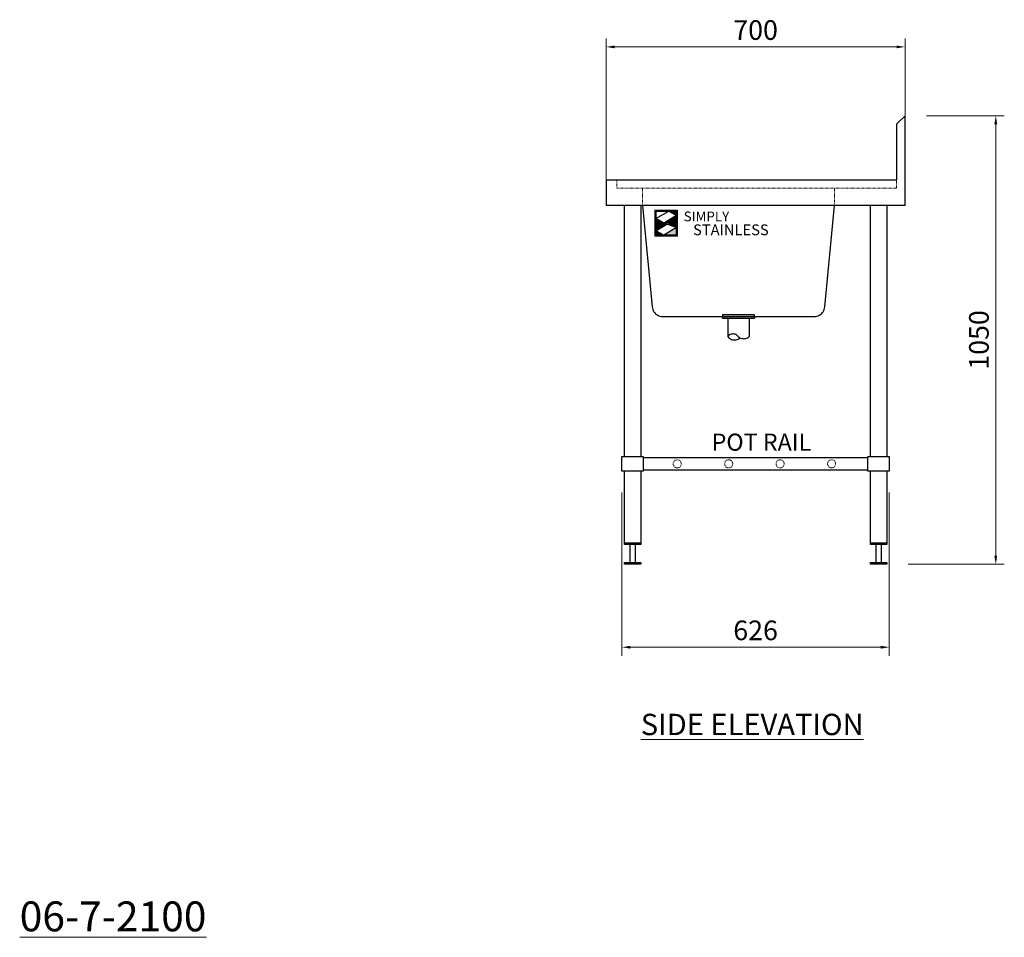
# Model space of a CAD drawing. Units: millimetres. Extents: x 16110 to 21431, y 4773 to 8555.
# Drawn here: x 19126 to 21431, y 4773 to 6921 of the extents above; entities that cross this region are included whole.
import ezdxf

# ---------------------------------------------------------------- set-up
doc = ezdxf.new("R2010")
doc.units = ezdxf.units.MM
doc.linetypes.add('JIS_02_1.2', pattern=[2.5, 1.25, -1.25])
doc.layers.add('dimn', color=7, linetype='Continuous')
doc.layers.add('Simply Stainless', color=7, linetype='Continuous', lineweight=5)
doc.layers.add('Simply Stainless Text', color=7, linetype='Continuous', lineweight=5)
doc.styles.add('Eras Demi ITC', font='ERASDEMI.TTF', dxfattribs={"height": 35.2778})
doc.styles.add('style1', font='ARIAL.TTF')
doc.dimstyles.new('SHL 20', dxfattribs={"dimscale": 20, "dimtxt": 2.3, "dimasz": 1, "dimexe": 1, "dimexo": 2.5, "dimgap": 0.5, "dimtad": 1, "dimzin": 9, "dimdsep": 46, "dimtxsty": 'style1', "dimcen": 1, "dimadec": 0, "dimazin": 0, "dimtfac": 1, "dimtmove": 0, "dimatfit": 3, "dimldrblk": 'OPEN90', "dimfxl": 1, "dimlwd": 0, "dimlwe": 0, "dimarcsym": 0})

# ---------------------------------------------------------------- blocks, each defined once
blk = doc.blocks.new('*D21')
at = {"layer": 'dimn', "color": 0, "linetype": 'ByBlock', "lineweight": 0}
for p, q in [((21249.1, 6696.4), (21431.5, 6696.4)), ((21411.5, 6676.4), (21411.5, 5666.4)), ((21206.1, 5646.4), (21431.5, 5646.4))]:
    blk.add_line(p, q, dxfattribs=at)
at = {"layer": 'dimn', "color": 0, "linetype": 'ByBlock', "lineweight": 9}
for points in [[(21408.1, 6676.4), (21414.8, 6676.4), (21411.5, 6696.4)], [(21408.1, 5666.4), (21414.8, 5666.4), (21411.5, 5646.4)]]:
    blk.add_solid(points, dxfattribs=at)
at = {"layer": 'dimn', "color": 0, "linetype": 'ByBlock', "lineweight": 0, "insert": (21378, 6171.4), "char_height": 46, "attachment_point": 5, "rotation": 90, "style": 'style1'}
blk.add_mtext('1050', dxfattribs=at)
blk = doc.blocks.new('_Open90')
at = {"color": 0, "linetype": 'ByBlock', "lineweight": -2}
for p, q in [((0, 0), (-1, 0)), ((-0.5, 0.5), (0, 0)), ((0, 0), (-0.5, -0.5))]:
    blk.add_line(p, q, dxfattribs=at)
blk = doc.blocks.new('*D22')
at = {"layer": 'dimn', "color": 0, "linetype": 'ByBlock', "lineweight": 0}
for p, q in [((20536.1, 5813.9), (20536.1, 5432.1)), ((21162.1, 5813.9), (21162.1, 5432.1)), ((20556.1, 5452.1), (21142.1, 5452.1))]:
    blk.add_line(p, q, dxfattribs=at)
at = {"layer": 'dimn', "color": 0, "linetype": 'ByBlock', "lineweight": 9}
for points in [[(20556.1, 5455.4), (20556.1, 5448.7), (20536.1, 5452.1)], [(21142.1, 5455.4), (21142.1, 5448.7), (21162.1, 5452.1)]]:
    blk.add_solid(points, dxfattribs=at)
at = {"layer": 'dimn', "color": 0, "linetype": 'ByBlock', "lineweight": 0, "insert": (20849.1, 5485.6), "char_height": 46, "attachment_point": 5, "style": 'style1'}
blk.add_mtext('626', dxfattribs=at)
blk = doc.blocks.new('*D23')
at = {"layer": 'dimn', "color": 0, "linetype": 'ByBlock', "lineweight": 0}
for p, q in [((20499.1, 6536.4), (20499.1, 6877.4)), ((21199.1, 6536.4), (21199.1, 6877.4)), ((20519.1, 6857.4), (21179.1, 6857.4))]:
    blk.add_line(p, q, dxfattribs=at)
at = {"layer": 'dimn', "color": 0, "linetype": 'ByBlock', "lineweight": 9}
for points in [[(20519.1, 6860.7), (20519.1, 6854.1), (20499.1, 6857.4)], [(21179.1, 6860.7), (21179.1, 6854.1), (21199.1, 6857.4)]]:
    blk.add_solid(points, dxfattribs=at)
at = {"layer": 'dimn', "color": 0, "linetype": 'ByBlock', "lineweight": 0, "insert": (20849.1, 6890.9), "char_height": 46, "attachment_point": 5, "style": 'style1'}
blk.add_mtext('700', dxfattribs=at)
blk = doc.blocks.new('*U2')
at = {"layer": 'Simply Stainless', "color": 7, "linetype": 'Continuous', "lineweight": 30}
for points in [[(-214, 264), (-214, 248.5944), (-187.5904, 264)], [(-187.5904, 264), (-171.4512, 254.83), (-171.4512, 264)], [(-214, 224.0188), (-191.4226, 237.189), (-197.8608, 239.4244), (-214, 248.5944)], [(-171.4512, 254.83), (-194.0286, 241.66), (-187.5904, 239.4244), (-171.4512, 230.2544)], [(-197.8608, 214.8486), (-214, 224.0188), (-214, 214.8486)], [(-171.4512, 230.2544), (-197.8608, 214.8486), (-171.4512, 214.8486)]]:
    blk.add_lwpolyline(points, close=True, dxfattribs=at)
at = {"layer": 'Simply Stainless', "color": 254, "linetype": 'Continuous', "lineweight": 30}
for points in [[(-214, 264), (-171.4512, 264), (-171.4512, 214.8486), (-214, 214.8486)], [(-171.4512, 230.2544), (-197.8608, 239.4244), (-194.0286, 241.66), (-187.5904, 239.4244)]]:
    blk.add_lwpolyline(points, close=True, dxfattribs=at)
blk = doc.blocks.new('Simply Stainless')
at = {"color": 254}
blk.add_lwpolyline([(-2, 2), (44.5, 2), (44.5, -51.2), (-2, -51.2)], close=True, dxfattribs=at)
at = {"color": 0}
for points in [[(26.4, 0), (0, 0), (0, -15.4), (26.4, 0)], [(26.4, 0), (42.5, 0), (42.5, -9.2)], [(0, -40), (22.6, -26.8), (0, -15.4), (16.1, -24.6)], [(42.5, -9.2), (20, -22.3), (42.5, -33.7), (26.4, -24.6)], [(16.1, -49.2), (0, -49.2), (0, -40)], [(42.5, -33.7), (42.5, -49.2), (16.1, -49.2)]]:
    blk.add_solid(points, dxfattribs=at)
at = {"layer": 'Simply Stainless', "color": 254, "lineweight": 0}
blk.add_blockref('*U2', (214, -264), dxfattribs=at)
at = {"layer": 'Simply Stainless', "color": 1, "lineweight": 0, "insert": (56.9, -0.9), "char_height": 20, "attachment_point": 1, "style": 'Eras Demi ITC'}
blk.add_mtext('{\\fCopperplate Gothic Bold|b0|i0|c0|p34;\\T1.1;SIMPLY}', dxfattribs=at)
at = {"layer": 'Simply Stainless', "color": 7, "lineweight": 0, "insert": (76.1, -27.2), "char_height": 22, "attachment_point": 1, "style": 'Eras Demi ITC'}
blk.add_mtext('{\\fCopperplate Gothic Bold|b0|i0|c0|p34;\\T1.1;STAINLESS}', dxfattribs=at)

msp = doc.modelspace()

# ---------------------------------------------------------------- hatches: boundary and pattern name
h = msp.add_hatch(color=256)
h.paths.add_polyline_path([(20846.565, 6230.387), (20771.565, 6230.387), (20771.565, 6226.387), (20846.565, 6226.387)])
h.paths.add_polyline_path([(20846.565, 6226.387), (20771.565, 6226.387), (20771.565, 6222.387), (20846.565, 6222.387)])
h = msp.add_hatch(color=256)
h.paths.add_polyline_path([(20846.565, 6230.387), (20771.565, 6230.387), (20771.565, 6226.387), (20846.565, 6226.387)])
h.paths.add_polyline_path([(20846.565, 6226.387), (20771.565, 6226.387), (20771.565, 6222.387), (20846.565, 6222.387)])

# ---------------------------------------------------------------- linework, layer by layer
for p, q in [((21179.065, 6676.387), (21199.065, 6696.387)), ((21199.065, 6486.387), (21199.065, 6696.387)), ((21179.065, 6676.387), (21179.065, 6546.387)), ((20499.065, 6546.387), (20499.065, 6486.387)), ((20499.065, 6546.387), (20524.065, 6546.387)), ((20524.065, 6546.387), (21179.065, 6546.387)), ((20542.065, 6486.387), (20499.065, 6486.387)), ((20542.065, 5898.887), (20542.065, 6486.387)), ((20580.065, 6486.387), (20542.065, 6486.387)), ((20580.065, 6486.387), (20580.065, 6232.803)), ((20642.065, 6486.387), (20580.065, 6486.387)), ((20584.065, 6486.387), (20606.891, 6248.994)), ((20680.065, 6486.387), (20642.065, 6486.387)), ((21099.065, 6486.387), (20680.065, 6486.387)), ((21011.239, 6248.994), (21034.065, 6486.387)), ((21118.065, 6486.387), (21099.065, 6486.387)), ((21118.065, 5898.887), (21118.065, 6486.387)), ((21156.065, 6486.387), (21118.065, 6486.387)), ((21199.065, 6486.387), (21156.065, 6486.387)), ((21156.065, 6486.387), (21156.065, 5898.887)), ((20606.891, 6248.994), (20607.373, 6245.961)), ((21010.758, 6245.961), (21011.239, 6248.994)), ((20580.065, 6232.803), (20580.065, 5898.887)), ((20607.373, 6245.961), (20608.222, 6243.01)), ((20608.222, 6243.01), (20609.427, 6240.185)), ((20609.427, 6240.185), (20610.969, 6237.53)), ((20610.969, 6237.53), (20612.824, 6235.083)), ((20612.824, 6235.083), (20614.966, 6232.882)), ((20614.966, 6232.882), (20615.065, 6232.803)), ((20615.065, 6232.803), (20617.362, 6230.961)), ((20617.362, 6230.961), (20619.975, 6229.348)), ((20619.975, 6229.348), (20622.766, 6228.067)), ((20622.766, 6228.067), (20625.693, 6227.138)), ((20625.693, 6227.138), (20628.711, 6226.575)), ((20628.711, 6226.575), (20631.776, 6226.387)), ((20631.776, 6226.387), (20771.565, 6226.387)), ((20771.565, 6230.387), (20771.565, 6226.387)), ((20846.565, 6230.387), (20771.565, 6230.387)), ((20771.565, 6222.387), (20771.565, 6226.387)), ((20771.565, 6226.387), (20846.565, 6226.387)), ((20846.565, 6226.387), (20846.565, 6230.387)), ((20846.565, 6226.387), (20846.565, 6222.387)), ((20846.565, 6226.387), (20986.354, 6226.387)), ((20986.354, 6226.387), (20989.419, 6226.575)), ((20989.419, 6226.575), (20992.438, 6227.138)), ((20992.438, 6227.138), (20995.365, 6228.067)), ((20995.365, 6228.067), (20998.156, 6229.348)), ((20998.156, 6229.348), (21000.769, 6230.961)), ((21000.769, 6230.961), (21003.165, 6232.882)), ((21003.165, 6232.882), (21005.307, 6235.083)), ((21005.307, 6235.083), (21007.162, 6237.529)), ((21007.162, 6237.529), (21008.704, 6240.185)), ((21008.704, 6240.185), (21009.909, 6243.01)), ((21009.909, 6243.01), (21010.758, 6245.961)), ((20771.565, 6222.387), (20846.565, 6222.387)), ((20784.065, 6222.387), (20784.065, 6179.387)), ((20834.065, 6222.387), (20834.065, 6179.387)), ((20785.644, 6181.131), (20784.065, 6179.387)), ((20784.065, 6179.387), (20785.832, 6177.303)), ((20787.467, 6182.616), (20785.644, 6181.131)), ((20789.495, 6183.808), (20787.467, 6182.616)), ((20791.679, 6184.679), (20789.495, 6183.808)), ((20793.97, 6185.21), (20791.679, 6184.679)), ((20796.315, 6185.389), (20793.97, 6185.21)), ((20798.661, 6185.21), (20796.315, 6185.389)), ((20800.952, 6184.679), (20798.661, 6185.21)), ((20803.136, 6183.808), (20800.952, 6184.679)), ((20805.164, 6182.616), (20803.136, 6183.808)), ((20806.987, 6181.131), (20805.164, 6182.616)), ((20808.565, 6179.387), (20806.987, 6181.131)), ((20808.565, 6179.387), (20810.373, 6177.909)), ((20832.258, 6177.909), (20834.065, 6179.387)), ((20785.832, 6177.303), (20787.869, 6175.483)), ((20787.869, 6175.483), (20790.138, 6173.961)), ((20790.138, 6173.961), (20792.596, 6172.767)), ((20792.596, 6172.767), (20795.194, 6171.924)), ((20795.194, 6171.924), (20797.884, 6171.447)), ((20797.884, 6171.447), (20800.614, 6171.347)), ((20800.614, 6171.347), (20803.332, 6171.623)), ((20803.332, 6171.623), (20805.986, 6172.273)), ((20805.986, 6172.273), (20808.524, 6173.282)), ((20808.524, 6173.282), (20810.899, 6174.632)), ((20810.373, 6177.909), (20812.351, 6176.667)), ((20810.899, 6174.632), (20813.065, 6176.297)), ((20812.351, 6176.667), (20814.467, 6175.68)), ((20814.467, 6175.68), (20816.69, 6174.964)), ((20816.69, 6174.964), (20818.985, 6174.53)), ((20818.985, 6174.53), (20821.315, 6174.385)), ((20821.315, 6174.385), (20823.646, 6174.53)), ((20823.646, 6174.53), (20825.941, 6174.964)), ((20825.941, 6174.964), (20828.163, 6175.68)), ((20828.163, 6175.68), (20830.28, 6176.667)), ((20830.28, 6176.667), (20832.258, 6177.909)), ((20536.065, 5863.887), (20536.065, 5898.887)), ((20536.065, 5898.887), (20542.065, 5898.887)), ((20542.065, 5898.887), (20580.065, 5898.887)), ((20580.065, 5898.887), (20586.065, 5898.887)), ((20586.065, 5898.887), (20586.065, 5896.387)), ((20586.065, 5896.387), (20586.065, 5866.387)), ((20586.065, 5896.387), (21112.065, 5896.387)), ((21112.065, 5898.887), (21118.065, 5898.887)), ((21112.065, 5896.387), (21112.065, 5898.887)), ((21112.065, 5866.387), (21112.065, 5896.387)), ((21118.065, 5898.887), (21156.065, 5898.887)), ((21156.065, 5898.887), (21162.065, 5898.887)), ((21162.065, 5898.887), (21162.065, 5863.887)), ((20542.065, 5863.887), (20536.065, 5863.887)), ((20542.065, 5696.387), (20542.065, 5863.887)), ((20580.065, 5863.887), (20542.065, 5863.887)), ((20586.065, 5863.887), (20580.065, 5863.887)), ((20580.065, 5863.887), (20580.065, 5696.387)), ((21112.065, 5866.387), (20586.065, 5866.387)), ((20586.065, 5866.387), (20586.065, 5863.887)), ((21112.065, 5863.887), (21112.065, 5866.387)), ((21118.065, 5863.887), (21112.065, 5863.887)), ((21118.065, 5696.387), (21118.065, 5863.887)), ((21156.065, 5863.887), (21118.065, 5863.887)), ((21162.065, 5863.887), (21156.065, 5863.887)), ((21156.065, 5863.887), (21156.065, 5696.387)), ((20542.065, 5692.387), (20542.065, 5696.387)), ((20542.065, 5696.387), (20555.065, 5696.387)), ((20555.065, 5692.387), (20555.065, 5696.387)), ((20555.065, 5696.387), (20567.065, 5696.387)), ((20567.065, 5696.387), (20567.065, 5692.387)), ((20567.065, 5696.387), (20580.065, 5696.387)), ((20580.065, 5696.387), (20580.065, 5692.387)), ((21118.065, 5692.387), (21118.065, 5696.387)), ((21118.065, 5696.387), (21131.065, 5696.387)), ((21131.065, 5692.387), (21131.065, 5696.387)), ((21131.065, 5696.387), (21143.065, 5696.387)), ((21143.065, 5696.387), (21143.065, 5692.387)), ((21143.065, 5696.387), (21156.065, 5696.387)), ((21156.065, 5696.387), (21156.065, 5692.387)), ((20555.065, 5692.387), (20542.065, 5692.387)), ((20567.065, 5692.387), (20555.065, 5692.387)), ((20555.065, 5650.387), (20555.065, 5692.387)), ((20580.065, 5692.387), (20567.065, 5692.387)), ((20567.065, 5692.387), (20567.065, 5650.387)), ((21131.065, 5692.387), (21118.065, 5692.387)), ((21131.065, 5650.387), (21131.065, 5692.387)), ((21143.065, 5692.387), (21131.065, 5692.387)), ((21143.065, 5692.387), (21143.065, 5650.387)), ((21156.065, 5692.387), (21143.065, 5692.387)), ((20542.065, 5650.387), (20555.065, 5650.387)), ((20542.065, 5646.387), (20542.065, 5650.387)), ((20555.065, 5646.387), (20555.065, 5650.387)), ((20555.065, 5650.387), (20567.065, 5650.387)), ((20567.065, 5650.387), (20580.065, 5650.387)), ((20567.065, 5650.387), (20567.065, 5646.387)), ((20580.065, 5650.387), (20580.065, 5646.387)), ((21118.065, 5646.387), (21118.065, 5650.387)), ((21118.065, 5650.387), (21131.065, 5650.387)), ((21131.065, 5646.387), (21131.065, 5650.387)), ((21131.065, 5650.387), (21143.065, 5650.387)), ((21143.065, 5650.387), (21143.065, 5646.387)), ((21143.065, 5650.387), (21156.065, 5650.387)), ((21156.065, 5650.387), (21156.065, 5646.387)), ((20555.065, 5646.387), (20542.065, 5646.387)), ((20567.065, 5646.387), (20555.065, 5646.387)), ((20580.065, 5646.387), (20567.065, 5646.387)), ((21131.065, 5646.387), (21118.065, 5646.387)), ((21143.065, 5646.387), (21131.065, 5646.387)), ((21156.065, 5646.387), (21143.065, 5646.387))]:
    msp.add_line(p, q)
at = {"linetype": 'JIS_02_1.2', "lineweight": 9}
for p, q in [((20524.065, 6526.387), (20524.065, 6546.387)), ((21179.065, 6526.387), (20524.065, 6526.387)), ((20584.065, 6486.387), (20584.065, 6526.387)), ((21034.065, 6486.387), (21034.065, 6526.387)), ((21179.065, 6546.387), (21179.065, 6526.387)), ((20656.389, 5883.846), (20656.065, 5881.387)), ((20656.065, 5881.387), (20656.389, 5878.928)), ((20657.338, 5886.137), (20656.389, 5883.846)), ((20658.848, 5888.104), (20657.338, 5886.137)), ((20660.815, 5889.614), (20658.848, 5888.104)), ((20663.107, 5890.563), (20660.815, 5889.614)), ((20665.565, 5890.887), (20663.107, 5890.563)), ((20668.024, 5890.563), (20665.565, 5890.887)), ((20670.315, 5889.614), (20668.024, 5890.563)), ((20672.283, 5888.104), (20670.315, 5889.614)), ((20673.793, 5886.137), (20672.283, 5888.104)), ((20674.742, 5883.846), (20673.793, 5886.137)), ((20675.065, 5881.387), (20674.742, 5883.846)), ((20674.742, 5878.928), (20675.065, 5881.387)), ((20776.889, 5883.846), (20776.565, 5881.387)), ((20776.565, 5881.387), (20776.889, 5878.928)), ((20777.838, 5886.137), (20776.889, 5883.846)), ((20779.348, 5888.104), (20777.838, 5886.137)), ((20781.315, 5889.614), (20779.348, 5888.104)), ((20783.607, 5890.563), (20781.315, 5889.614)), ((20786.065, 5890.887), (20783.607, 5890.563)), ((20788.524, 5890.563), (20786.065, 5890.887)), ((20790.815, 5889.614), (20788.524, 5890.563)), ((20792.783, 5888.104), (20790.815, 5889.614)), ((20794.293, 5886.137), (20792.783, 5888.104)), ((20795.242, 5883.846), (20794.293, 5886.137)), ((20795.565, 5881.387), (20795.242, 5883.846)), ((20795.242, 5878.928), (20795.565, 5881.387)), ((20897.389, 5883.846), (20897.065, 5881.387)), ((20897.065, 5881.387), (20897.389, 5878.928)), ((20898.338, 5886.137), (20897.389, 5883.846)), ((20899.848, 5888.104), (20898.338, 5886.137)), ((20901.815, 5889.614), (20899.848, 5888.104)), ((20904.107, 5890.563), (20901.815, 5889.614)), ((20906.565, 5890.887), (20904.107, 5890.563)), ((20909.024, 5890.563), (20906.565, 5890.887)), ((20911.315, 5889.614), (20909.024, 5890.563)), ((20913.283, 5888.104), (20911.315, 5889.614)), ((20914.793, 5886.137), (20913.283, 5888.104)), ((20915.742, 5883.846), (20914.793, 5886.137)), ((20916.065, 5881.387), (20915.742, 5883.846)), ((20915.742, 5878.928), (20916.065, 5881.387)), ((21017.889, 5883.846), (21017.565, 5881.387)), ((21017.565, 5881.387), (21017.889, 5878.928)), ((21018.838, 5886.137), (21017.889, 5883.846)), ((21020.348, 5888.104), (21018.838, 5886.137)), ((21022.315, 5889.614), (21020.348, 5888.104)), ((21024.607, 5890.563), (21022.315, 5889.614)), ((21027.065, 5890.887), (21024.607, 5890.563)), ((21029.524, 5890.563), (21027.065, 5890.887)), ((21031.815, 5889.614), (21029.524, 5890.563)), ((21033.783, 5888.104), (21031.815, 5889.614)), ((21035.293, 5886.137), (21033.783, 5888.104)), ((21036.242, 5883.846), (21035.293, 5886.137)), ((21036.565, 5881.387), (21036.242, 5883.846)), ((21036.242, 5878.928), (21036.565, 5881.387)), ((20656.389, 5878.928), (20657.338, 5876.637)), ((20657.338, 5876.637), (20658.848, 5874.669)), ((20658.848, 5874.669), (20660.815, 5873.159)), ((20660.815, 5873.159), (20663.107, 5872.21)), ((20663.107, 5872.21), (20665.565, 5871.887)), ((20665.565, 5871.887), (20668.024, 5872.21)), ((20668.024, 5872.21), (20670.315, 5873.159)), ((20670.315, 5873.159), (20672.283, 5874.669)), ((20672.283, 5874.669), (20673.793, 5876.637)), ((20673.793, 5876.637), (20674.742, 5878.928)), ((20776.889, 5878.928), (20777.838, 5876.637)), ((20777.838, 5876.637), (20779.348, 5874.669)), ((20779.348, 5874.669), (20781.315, 5873.159)), ((20781.315, 5873.159), (20783.607, 5872.21)), ((20783.607, 5872.21), (20786.065, 5871.887)), ((20786.065, 5871.887), (20788.524, 5872.21)), ((20788.524, 5872.21), (20790.815, 5873.159)), ((20790.815, 5873.159), (20792.783, 5874.669)), ((20792.783, 5874.669), (20794.293, 5876.637)), ((20794.293, 5876.637), (20795.242, 5878.928)), ((20897.389, 5878.928), (20898.338, 5876.637)), ((20898.338, 5876.637), (20899.848, 5874.669)), ((20899.848, 5874.669), (20901.815, 5873.159)), ((20901.815, 5873.159), (20904.107, 5872.21)), ((20904.107, 5872.21), (20906.565, 5871.887)), ((20906.565, 5871.887), (20909.024, 5872.21)), ((20909.024, 5872.21), (20911.315, 5873.159)), ((20911.315, 5873.159), (20913.283, 5874.669)), ((20913.283, 5874.669), (20914.793, 5876.637)), ((20914.793, 5876.637), (20915.742, 5878.928)), ((21017.889, 5878.928), (21018.838, 5876.637)), ((21018.838, 5876.637), (21020.348, 5874.669)), ((21020.348, 5874.669), (21022.315, 5873.159)), ((21022.315, 5873.159), (21024.607, 5872.21)), ((21024.607, 5872.21), (21027.065, 5871.887)), ((21027.065, 5871.887), (21029.524, 5872.21)), ((21029.524, 5872.21), (21031.815, 5873.159)), ((21031.815, 5873.159), (21033.783, 5874.669)), ((21033.783, 5874.669), (21035.293, 5876.637)), ((21035.293, 5876.637), (21036.242, 5878.928))]:
    msp.add_line(p, q, dxfattribs=at)

# ---------------------------------------------------------------- block references
at = {"layer": 'Simply Stainless Text', "linetype": 'ByBlock', "lineweight": 0, "xscale": 1.147499999999127, "yscale": 1.147499999999127, "zscale": 1.1475}
msp.add_blockref('Simply Stainless', (20615.333, 6473.024), dxfattribs=at)

# ---------------------------------------------------------------- texts
at = {"layer": 'Simply Stainless Text', "linetype": 'ByBlock', "lineweight": 0, "attachment_point": 5, "style": 'style1'}
for s, insert, char_height, width in [('{\\fArial Unicode MS|b0|i0|c0|p34;POT RAIL}', (20862.77, 5932.138), 40, 299.23248), ('{\\LSIDE ELEVATION}', (20841.191, 5271.27), 50, 575.36568), ('{\\L06-7-2100}', (19344.552, 4822.021), 70, 343.47441)]:
    msp.add_mtext(s, dxfattribs=dict(at, insert=insert, char_height=char_height, width=width))

# ---------------------------------------------------------------- dimensions: what is measured, and where the dimension line sits
at = {"layer": 'dimn', "linetype": 'ByBlock', "lineweight": 0}
for base, p1, p2, picture, middle in [((21199.065, 6857.406), (20499.065, 6486.387), (21199.065, 6486.387), '*D23', (20849.065, 6890.892)), ((21162.065, 5452.081), (20536.065, 5863.887), (21162.065, 5863.887), '*D22', (20849.065, 5485.567))]:
    dim = msp.add_linear_dim(base=base, p1=p1, p2=p2, dimstyle='SHL 20', dxfattribs=at)
    dim.commit()
    dim.dimension.update_dxf_attribs({"geometry": picture, "text_midpoint": middle})
dim = msp.add_linear_dim(base=(21411.467, 5646.387), p1=(21199.065, 6696.387), p2=(21156.065, 5646.387), angle=90, dimstyle='SHL 20', dxfattribs=at)
dim.commit()
dim.dimension.update_dxf_attribs({"geometry": '*D21', "text_midpoint": (21377.981, 6171.387)})

doc.saveas('drawing.dxf')
